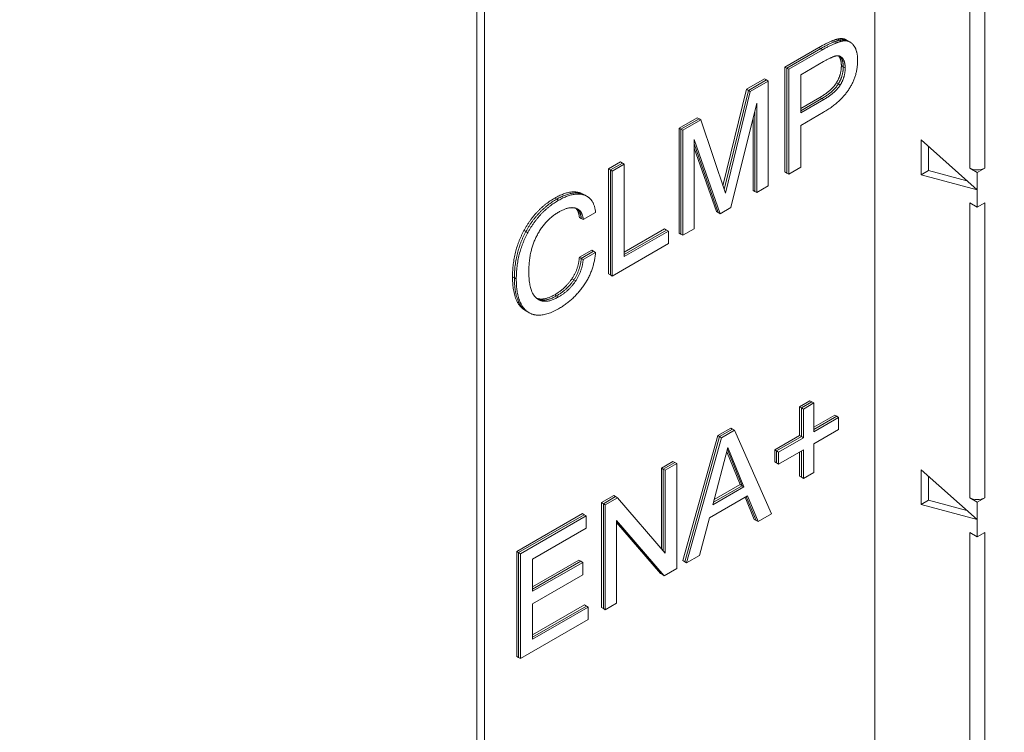
# Model space of a CAD drawing. Units: inches. Extents: x 0 to 14.1, y 0 to 11.3.
# Drawn here: x 1.4 to 1.6, y 8.3 to 8.4 of the extents above; entities that cross this region are included whole.
import ezdxf

# ---------------------------------------------------------------- set-up
doc = ezdxf.new("R2010")
doc.units = ezdxf.units.IN
doc.header["$MEASUREMENT"] = 0
for name, color, linetype, lineweight in [('DIMENSIONS', 5, 'Continuous', 0), ('TANGENT EDGES', 7, 'Continuous', 0), ('VISIBLE', 7, 'Continuous', 0)]:
    doc.layers.add(name, color=color, linetype=linetype, lineweight=lineweight)
doc.dimstyles.get("Standard").update_dxf_attribs({"dimtxt": 0.18, "dimasz": 0.18, "dimexe": 0.18, "dimexo": 0.0625, "dimgap": 0.09, "dimtad": 0, "dimtih": 1, "dimtoh": 1, "dimdec": 4, "dimzin": 0, "dimdsep": 46, "dimtxsty": 'Standard', "dimcen": 0.09, "dimadec": 0, "dimazin": 0, "dimtfac": 1, "dimtdec": 4, "dimtofl": 0, "dimtmove": 0, "dimatfit": 3, "dimfxl": 0, "dimtolj": 1, "dimtzin": 0, "dimarcsym": 0})

# ---------------------------------------------------------------- blocks, each defined once
blk = doc.blocks.new('D1')
at = {"layer": 'DIMENSIONS'}
for p, q in [((4.85259, 6.03662), (4.85259, 6.93637)), ((5.07659, 6.13912), (5.07659, 6.93637)), ((4.42963, 6.87387), (4.42963, 6.87387)), ((4.85259, 6.87387), (4.42963, 6.87387)), ((5.01659, 6.87387), (4.91259, 6.87387))]:
    blk.add_line(p, q, dxfattribs=at)
for points in [[(4.85259, 6.87387), (4.91259, 6.88637), (4.91259, 6.86137), (4.85259, 6.87387)], [(5.07659, 6.87387), (5.01659, 6.86137), (5.01659, 6.88637), (5.07659, 6.87387)]]:
    blk.add_lwpolyline(points, dxfattribs=at)
at = {"layer": 'DIMENSIONS', "char_height": 0.0775537, "attachment_point": 5}
for s, insert in [('{\\fArial|b0|i0|c0|p0;.45}{\\fArial|b0|i0|c0|p0;}', (4.03796, 6.87387)), ('{\\fArial|b0|i0|c0|p0;}', (3.9338, 6.87387)), ('{\\fArial|b0|i0|c0|p0;}', (4.03796, 6.87387)), ('{\\fArial|b0|i0|c0|p0;}', (4.03796, 6.87387)), ('{\\fArial|b0|i0|c0|p0;}', (4.14213, 6.87387)), ('{\\fArial|b0|i0|c0|p0;11.4 mm}{\\fArial|b0|i0|c0|p0;}', (4.03796, 6.71762)), ('{\\fArial|b0|i0|c0|p0;}', (3.78796, 6.71762)), ('{\\fArial|b0|i0|c0|p0;}', (4.03796, 6.71762)), ('{\\fArial|b0|i0|c0|p0;}', (4.03796, 6.71762)), ('{\\fArial|b0|i0|c0|p0;}', (4.28796, 6.71762))]:
    blk.add_mtext(s, dxfattribs=dict(at, insert=insert))
blk = doc.blocks.new('D2')
at = {"layer": 'DIMENSIONS'}
for p, q in [((4.85259, 6.03662), (4.85259, 7.24887)), ((5.57659, 6.13912), (5.57659, 7.24887)), ((4.42963, 7.18637), (4.42963, 7.18637)), ((4.85259, 7.18637), (4.42963, 7.18637)), ((5.51659, 7.18637), (4.91259, 7.18637))]:
    blk.add_line(p, q, dxfattribs=at)
for points in [[(4.85259, 7.18637), (4.91259, 7.19887), (4.91259, 7.17387), (4.85259, 7.18637)], [(5.57659, 7.18637), (5.51659, 7.17387), (5.51659, 7.19887), (5.57659, 7.18637)]]:
    blk.add_lwpolyline(points, dxfattribs=at)
at = {"layer": 'DIMENSIONS', "char_height": 0.0775537, "attachment_point": 5}
for s, insert in [('{\\fArial|b0|i0|c0|p0;1.45}{\\fArial|b0|i0|c0|p0;}', (4.03796, 7.18637)), ('{\\fArial|b0|i0|c0|p0;}', (3.89907, 7.18637)), ('{\\fArial|b0|i0|c0|p0;}', (4.03796, 7.18637)), ('{\\fArial|b0|i0|c0|p0;}', (4.03796, 7.18637)), ('{\\fArial|b0|i0|c0|p0;}', (4.17685, 7.18637)), ('{\\fArial|b0|i0|c0|p0;36.8 mm}{\\fArial|b0|i0|c0|p0;}', (4.03796, 7.03012)), ('{\\fArial|b0|i0|c0|p0;}', (3.78796, 7.03012)), ('{\\fArial|b0|i0|c0|p0;}', (4.03796, 7.03012)), ('{\\fArial|b0|i0|c0|p0;}', (4.03796, 7.03012)), ('{\\fArial|b0|i0|c0|p0;}', (4.28796, 7.03012))]:
    blk.add_mtext(s, dxfattribs=dict(at, insert=insert))
blk = doc.blocks.new('D3')
at = {"layer": 'DIMENSIONS'}
for p, q in [((4.63449, 6.56137), (4.38449, 6.56137)), ((4.63449, 6.22962), (4.63449, 6.56137)), ((4.83009, 6.16962), (4.57199, 6.16962)), ((5.01409, 6.07662), (4.57199, 6.07662)), ((4.63449, 6.01662), (4.63449, 5.82662))]:
    blk.add_line(p, q, dxfattribs=at)
for points in [[(4.63449, 6.16962), (4.62199, 6.22962), (4.64699, 6.22962), (4.63449, 6.16962)], [(4.63449, 6.07662), (4.64699, 6.01662), (4.62199, 6.01662), (4.63449, 6.07662)]]:
    blk.add_lwpolyline(points, dxfattribs=at)
at = {"layer": 'DIMENSIONS', "char_height": 0.0775537, "attachment_point": 5}
for s, insert in [('{\\fArial|b0|i0|c0|p0;.19}{\\fArial|b0|i0|c0|p0;}', (4.03796, 6.56137)), ('{\\fArial|b0|i0|c0|p0;}', (3.9338, 6.56137)), ('{\\fArial|b0|i0|c0|p0;}', (4.03796, 6.56137)), ('{\\fArial|b0|i0|c0|p0;}', (4.03796, 6.56137)), ('{\\fArial|b0|i0|c0|p0;}', (4.14213, 6.56137)), ('{\\fArial|b0|i0|c0|p0;4.7 mm}{\\fArial|b0|i0|c0|p0;}', (4.03796, 6.40512)), ('{\\fArial|b0|i0|c0|p0;}', (3.82269, 6.40512)), ('{\\fArial|b0|i0|c0|p0;}', (4.03796, 6.40512)), ('{\\fArial|b0|i0|c0|p0;}', (4.03796, 6.40512)), ('{\\fArial|b0|i0|c0|p0;}', (4.25324, 6.40512))]:
    blk.add_mtext(s, dxfattribs=dict(at, insert=insert))
blk = doc.blocks.new('D4')
at = {"layer": 'DIMENSIONS'}
for p, q in [((4.83009, 6.16962), (3.89421, 6.16962)), ((3.95671, 6.10962), (3.95671, 5.15812)), ((3.95671, 3.93162), (3.95671, 4.72062)), ((5.04534, 3.87162), (3.89421, 3.87162))]:
    blk.add_line(p, q, dxfattribs=at)
for points in [[(3.95671, 6.16962), (3.96921, 6.10962), (3.94421, 6.10962), (3.95671, 6.16962)], [(3.95671, 3.87162), (3.94421, 3.93162), (3.96921, 3.93162), (3.95671, 3.87162)]]:
    blk.add_lwpolyline(points, dxfattribs=at)
at = {"layer": 'DIMENSIONS', "char_height": 0.0775537, "attachment_point": 5}
for s, insert in [('{\\fArial|b0|i0|c0|p0;4.60}{\\fArial|b0|i0|c0|p0;}', (3.95671, 5.02062)), ('{\\fArial|b0|i0|c0|p0;}', (3.81782, 5.02062)), ('{\\fArial|b0|i0|c0|p0;}', (3.95671, 5.02062)), ('{\\fArial|b0|i0|c0|p0;}', (3.95671, 5.02062)), ('{\\fArial|b0|i0|c0|p0;}', (4.0956, 5.02062)), ('{\\fArial|b0|i0|c0|p0;116.7 mm}{\\fArial|b0|i0|c0|p0;}', (3.95671, 4.86437)), ('{\\fArial|b0|i0|c0|p0;}', (3.67894, 4.86437)), ('{\\fArial|b0|i0|c0|p0;}', (3.95671, 4.86437)), ('{\\fArial|b0|i0|c0|p0;}', (3.95671, 4.86437)), ('{\\fArial|b0|i0|c0|p0;}', (4.23449, 4.86437))]:
    blk.add_mtext(s, dxfattribs=dict(at, insert=insert))
blk = doc.blocks.new('D5')
at = {"layer": 'DIMENSIONS'}
for p, q in [((4.85259, 6.03662), (4.85259, 7.56137)), ((5.80059, 6.23212), (5.80059, 7.56137)), ((4.42963, 7.49887), (4.42963, 7.49887)), ((4.85259, 7.49887), (4.42963, 7.49887)), ((5.74059, 7.49887), (4.91259, 7.49887))]:
    blk.add_line(p, q, dxfattribs=at)
for points in [[(4.85259, 7.49887), (4.91259, 7.51137), (4.91259, 7.48637), (4.85259, 7.49887)], [(5.80059, 7.49887), (5.74059, 7.48637), (5.74059, 7.51137), (5.80059, 7.49887)]]:
    blk.add_lwpolyline(points, dxfattribs=at)
at = {"layer": 'DIMENSIONS', "char_height": 0.0775537, "attachment_point": 5}
for s, insert in [('{\\fArial|b0|i0|c0|p0;1.90}{\\fArial|b0|i0|c0|p0;}', (4.03796, 7.49887)), ('{\\fArial|b0|i0|c0|p0;}', (3.89907, 7.49887)), ('{\\fArial|b0|i0|c0|p0;}', (4.03796, 7.49887)), ('{\\fArial|b0|i0|c0|p0;}', (4.03796, 7.49887)), ('{\\fArial|b0|i0|c0|p0;}', (4.17685, 7.49887)), ('{\\fArial|b0|i0|c0|p0;48.2 mm}{\\fArial|b0|i0|c0|p0;}', (4.03796, 7.34262)), ('{\\fArial|b0|i0|c0|p0;}', (3.78796, 7.34262)), ('{\\fArial|b0|i0|c0|p0;}', (4.03796, 7.34262)), ('{\\fArial|b0|i0|c0|p0;}', (4.03796, 7.34262)), ('{\\fArial|b0|i0|c0|p0;}', (4.28796, 7.34262))]:
    blk.add_mtext(s, dxfattribs=dict(at, insert=insert))
blk = doc.blocks.new('D8')
at = {"layer": 'DIMENSIONS'}
for p, q in [((1.67029, 6.23212), (1.67029, 6.61153)), ((1.94929, 6.13912), (1.94929, 6.61153)), ((1.64367, 6.54903), (1.64367, 6.54903)), ((1.67029, 6.54903), (1.64367, 6.54903)), ((1.88929, 6.54903), (1.73029, 6.54903))]:
    blk.add_line(p, q, dxfattribs=at)
for points in [[(1.67029, 6.54903), (1.73029, 6.56153), (1.73029, 6.53653), (1.67029, 6.54903)], [(1.94929, 6.54903), (1.88929, 6.53653), (1.88929, 6.56153), (1.94929, 6.54903)]]:
    blk.add_lwpolyline(points, dxfattribs=at)
at = {"layer": 'DIMENSIONS', "char_height": 0.0775537, "attachment_point": 5}
for s, insert in [('{\\fArial|b0|i0|c0|p0;.56}{\\fArial|b0|i0|c0|p0;}', (1.252, 6.54903)), ('{\\fArial|b0|i0|c0|p0;}', (1.14784, 6.54903)), ('{\\fArial|b0|i0|c0|p0;}', (1.252, 6.54903)), ('{\\fArial|b0|i0|c0|p0;}', (1.252, 6.54903)), ('{\\fArial|b0|i0|c0|p0;}', (1.35617, 6.54903)), ('{\\fArial|b0|i0|c0|p0;14.2 mm}{\\fArial|b0|i0|c0|p0;}', (1.252, 6.39278)), ('{\\fArial|b0|i0|c0|p0;}', (1.002, 6.39278)), ('{\\fArial|b0|i0|c0|p0;}', (1.252, 6.39278)), ('{\\fArial|b0|i0|c0|p0;}', (1.252, 6.39278)), ('{\\fArial|b0|i0|c0|p0;}', (1.502, 6.39278))]:
    blk.add_mtext(s, dxfattribs=dict(at, insert=insert))
blk = doc.blocks.new('D9')
at = {"layer": 'DIMENSIONS'}
for p, q in [((1.67029, 6.23212), (1.67029, 6.92403)), ((2.94929, 6.13912), (2.94929, 6.92403)), ((1.73029, 6.86153), (1.93579, 6.86153)), ((2.88929, 6.86153), (2.7469, 6.86153))]:
    blk.add_line(p, q, dxfattribs=at)
for points in [[(1.67029, 6.86153), (1.73029, 6.87403), (1.73029, 6.84903), (1.67029, 6.86153)], [(2.94929, 6.86153), (2.88929, 6.84903), (2.88929, 6.87403), (2.94929, 6.86153)]]:
    blk.add_lwpolyline(points, dxfattribs=at)
at = {"layer": 'DIMENSIONS', "char_height": 0.0775537, "attachment_point": 5}
for s, insert in [('{\\fArial|b0|i0|c0|p0;2.56}{\\fArial|b0|i0|c0|p0;}', (2.35523, 6.86153)), ('{\\fArial|b0|i0|c0|p0;}', (2.21634, 6.86153)), ('{\\fArial|b0|i0|c0|p0;}', (2.35523, 6.86153)), ('{\\fArial|b0|i0|c0|p0;}', (2.35523, 6.86153)), ('{\\fArial|b0|i0|c0|p0;}', (2.49412, 6.86153)), ('{\\fArial|b0|i0|c0|p0;65.0 mm}{\\fArial|b0|i0|c0|p0;}', (2.35523, 6.70528)), ('{\\fArial|b0|i0|c0|p0;}', (2.10523, 6.70528)), ('{\\fArial|b0|i0|c0|p0;}', (2.35523, 6.70528)), ('{\\fArial|b0|i0|c0|p0;}', (2.35523, 6.70528)), ('{\\fArial|b0|i0|c0|p0;}', (2.60523, 6.70528))]:
    blk.add_mtext(s, dxfattribs=dict(at, insert=insert))
blk = doc.blocks.new('D10')
at = {"layer": 'DIMENSIONS'}
for p, q in [((1.67029, 6.23212), (1.67029, 7.24887)), ((3.17329, 6.23212), (3.17329, 7.24887)), ((1.73029, 7.18637), (2.04777, 7.18637)), ((3.11329, 7.18637), (2.85888, 7.18637))]:
    blk.add_line(p, q, dxfattribs=at)
for points in [[(1.67029, 7.18637), (1.73029, 7.19887), (1.73029, 7.17387), (1.67029, 7.18637)], [(3.17329, 7.18637), (3.11329, 7.17387), (3.11329, 7.19887), (3.17329, 7.18637)]]:
    blk.add_lwpolyline(points, dxfattribs=at)
at = {"layer": 'DIMENSIONS', "char_height": 0.0775537, "attachment_point": 5}
for s, insert in [('{\\fArial|b0|i0|c0|p0;3.01}{\\fArial|b0|i0|c0|p0;}', (2.46721, 7.18637)), ('{\\fArial|b0|i0|c0|p0;}', (2.32832, 7.18637)), ('{\\fArial|b0|i0|c0|p0;}', (2.46721, 7.18637)), ('{\\fArial|b0|i0|c0|p0;}', (2.46721, 7.18637)), ('{\\fArial|b0|i0|c0|p0;}', (2.6061, 7.18637)), ('{\\fArial|b0|i0|c0|p0;76.4 mm}{\\fArial|b0|i0|c0|p0;}', (2.46721, 7.03012)), ('{\\fArial|b0|i0|c0|p0;}', (2.21721, 7.03012)), ('{\\fArial|b0|i0|c0|p0;}', (2.46721, 7.03012)), ('{\\fArial|b0|i0|c0|p0;}', (2.46721, 7.03012)), ('{\\fArial|b0|i0|c0|p0;}', (2.71721, 7.03012))]:
    blk.add_mtext(s, dxfattribs=dict(at, insert=insert))
blk = doc.blocks.new('D11')
at = {"layer": 'DIMENSIONS'}
for p, q in [((1.67029, 6.23212), (1.67029, 7.56137)), ((3.22829, 6.03662), (3.22829, 7.56137)), ((1.73029, 7.49887), (2.18888, 7.49887)), ((3.16829, 7.49887), (2.99999, 7.49887))]:
    blk.add_line(p, q, dxfattribs=at)
for points in [[(1.67029, 7.49887), (1.73029, 7.51137), (1.73029, 7.48637), (1.67029, 7.49887)], [(3.22829, 7.49887), (3.16829, 7.48637), (3.16829, 7.51137), (3.22829, 7.49887)]]:
    blk.add_lwpolyline(points, dxfattribs=at)
at = {"layer": 'DIMENSIONS', "char_height": 0.0775537, "attachment_point": 5}
for s, insert in [('{\\fArial|b0|i0|c0|p0;3.12}{\\fArial|b0|i0|c0|p0;}', (2.60832, 7.49887)), ('{\\fArial|b0|i0|c0|p0;}', (2.46943, 7.49887)), ('{\\fArial|b0|i0|c0|p0;}', (2.60832, 7.49887)), ('{\\fArial|b0|i0|c0|p0;}', (2.60832, 7.49887)), ('{\\fArial|b0|i0|c0|p0;}', (2.74721, 7.49887)), ('{\\fArial|b0|i0|c0|p0;79.1 mm}{\\fArial|b0|i0|c0|p0;}', (2.60832, 7.34262)), ('{\\fArial|b0|i0|c0|p0;}', (2.35832, 7.34262)), ('{\\fArial|b0|i0|c0|p0;}', (2.60832, 7.34262)), ('{\\fArial|b0|i0|c0|p0;}', (2.60832, 7.34262)), ('{\\fArial|b0|i0|c0|p0;}', (2.85832, 7.34262))]:
    blk.add_mtext(s, dxfattribs=dict(at, insert=insert))
blk = doc.blocks.new('D12')
at = {"layer": 'DIMENSIONS'}
for p, q in [((1.60779, 6.16962), (1.15339, 6.16962)), ((1.21589, 6.10962), (1.21589, 5.29552)), ((1.21589, 3.93162), (1.21589, 4.85802)), ((1.85554, 3.87162), (1.15339, 3.87162))]:
    blk.add_line(p, q, dxfattribs=at)
for points in [[(1.21589, 6.16962), (1.22839, 6.10962), (1.20339, 6.10962), (1.21589, 6.16962)], [(1.21589, 3.87162), (1.20339, 3.93162), (1.22839, 3.93162), (1.21589, 3.87162)]]:
    blk.add_lwpolyline(points, dxfattribs=at)
at = {"layer": 'DIMENSIONS', "char_height": 0.0775537, "attachment_point": 5}
for s, insert in [('{\\fArial|b0|i0|c0|p0;4.60}{\\fArial|b0|i0|c0|p0;}', (1.21589, 5.15802)), ('{\\fArial|b0|i0|c0|p0;}', (1.077, 5.15802)), ('{\\fArial|b0|i0|c0|p0;}', (1.21589, 5.15802)), ('{\\fArial|b0|i0|c0|p0;}', (1.21589, 5.15802)), ('{\\fArial|b0|i0|c0|p0;}', (1.35478, 5.15802)), ('{\\fArial|b0|i0|c0|p0;116.7 mm}{\\fArial|b0|i0|c0|p0;}', (1.21589, 5.00177)), ('{\\fArial|b0|i0|c0|p0;}', (0.93811, 5.00177)), ('{\\fArial|b0|i0|c0|p0;}', (1.21589, 5.00177)), ('{\\fArial|b0|i0|c0|p0;}', (1.21589, 5.00177)), ('{\\fArial|b0|i0|c0|p0;}', (1.49367, 5.00177))]:
    blk.add_mtext(s, dxfattribs=dict(at, insert=insert))
blk = doc.blocks.new('D13')
at = {"layer": 'DIMENSIONS'}
for p, q in [((1.60779, 6.16962), (0.39506, 6.16962)), ((0.45756, 6.10962), (0.45756, 4.7576)), ((0.45756, 3.83862), (0.45756, 4.3201)), ((1.64779, 3.77862), (0.39506, 3.77862))]:
    blk.add_line(p, q, dxfattribs=at)
for points in [[(0.45756, 6.16962), (0.47006, 6.10962), (0.44506, 6.10962), (0.45756, 6.16962)], [(0.45756, 3.77862), (0.44506, 3.83862), (0.47006, 3.83862), (0.45756, 3.77862)]]:
    blk.add_lwpolyline(points, dxfattribs=at)
at = {"layer": 'DIMENSIONS', "char_height": 0.0775537, "attachment_point": 5}
for s, insert in [('{\\fArial|b0|i0|c0|p0;4.78}{\\fArial|b0|i0|c0|p0;}', (0.45756, 4.6201)), ('{\\fArial|b0|i0|c0|p0;}', (0.31867, 4.6201)), ('{\\fArial|b0|i0|c0|p0;}', (0.45756, 4.6201)), ('{\\fArial|b0|i0|c0|p0;}', (0.45756, 4.6201)), ('{\\fArial|b0|i0|c0|p0;}', (0.59645, 4.6201)), ('{\\fArial|b0|i0|c0|p0;121.5 mm}{\\fArial|b0|i0|c0|p0;}', (0.45756, 4.46385)), ('{\\fArial|b0|i0|c0|p0;}', (0.17978, 4.46385)), ('{\\fArial|b0|i0|c0|p0;}', (0.45756, 4.46385)), ('{\\fArial|b0|i0|c0|p0;}', (0.45756, 4.46385)), ('{\\fArial|b0|i0|c0|p0;}', (0.73534, 4.46385))]:
    blk.add_mtext(s, dxfattribs=dict(at, insert=insert))
blk = doc.blocks.new('D16')
at = {"layer": 'DIMENSIONS'}
for p, q in [((6.75993, 6.16962), (6.30906, 6.16962)), ((6.37156, 6.10962), (6.37156, 5.38033)), ((6.37156, 4.37604), (6.37156, 4.94283)), ((7.23648, 4.31604), (6.30906, 4.31604))]:
    blk.add_line(p, q, dxfattribs=at)
for points in [[(6.37156, 6.16962), (6.38406, 6.10962), (6.35906, 6.10962), (6.37156, 6.16962)], [(6.37156, 4.31604), (6.35906, 4.37604), (6.38406, 4.37604), (6.37156, 4.31604)]]:
    blk.add_lwpolyline(points, dxfattribs=at)
at = {"layer": 'DIMENSIONS', "char_height": 0.0775537, "attachment_point": 5}
for s, insert in [('{\\fArial|b0|i0|c0|p0;3.71}{\\fArial|b0|i0|c0|p0;}', (6.37156, 5.24283)), ('{\\fArial|b0|i0|c0|p0;}', (6.23267, 5.24283)), ('{\\fArial|b0|i0|c0|p0;}', (6.37156, 5.24283)), ('{\\fArial|b0|i0|c0|p0;}', (6.37156, 5.24283)), ('{\\fArial|b0|i0|c0|p0;}', (6.51045, 5.24283)), ('{\\fArial|b0|i0|c0|p0;94.2 mm}{\\fArial|b0|i0|c0|p0;}', (6.37156, 5.08658)), ('{\\fArial|b0|i0|c0|p0;}', (6.12156, 5.08658)), ('{\\fArial|b0|i0|c0|p0;}', (6.37156, 5.08658)), ('{\\fArial|b0|i0|c0|p0;}', (6.37156, 5.08658)), ('{\\fArial|b0|i0|c0|p0;}', (6.62156, 5.08658))]:
    blk.add_mtext(s, dxfattribs=dict(at, insert=insert))

msp = doc.modelspace()

# ---------------------------------------------------------------- linework, layer by layer
at = {"layer": 'TANGENT EDGES'}
for p, q in [((1.45534, 7.9383), (1.45534, 9.57129)), ((1.54684, 8.45978), (1.54684, 8.39059)), ((1.54963, 8.45978), (1.54963, 8.39059)), ((1.51882, 8.413), (1.51917, 8.41279)), ((1.52229, 8.41456), (1.52264, 8.41435)), ((1.52264, 8.41435), (1.52299, 8.41415)), ((1.51917, 8.41279), (1.51952, 8.41259)), ((1.5225, 8.41143), (1.52286, 8.41123)), ((1.52286, 8.41123), (1.52321, 8.41102)), ((1.52301, 8.40965), (1.52336, 8.40944)), ((1.52336, 8.40944), (1.52372, 8.40924)), ((1.52209, 8.40643), (1.52245, 8.40623)), ((1.52245, 8.40623), (1.5228, 8.40602)), ((1.51902, 8.40373), (1.51938, 8.40352)), ((1.51938, 8.40352), (1.51973, 8.40332)), ((1.4745, 8.38602), (1.47485, 8.38582)), ((1.47485, 8.38582), (1.47521, 8.38562)), ((1.46981, 8.38503), (1.47017, 8.38483)), ((1.47017, 8.38483), (1.47052, 8.38462)), ((1.54684, 8.38416), (1.54684, 8.32935)), ((1.54963, 8.38416), (1.54963, 8.32935)), ((1.4641, 8.37902), (1.46446, 8.37882)), ((1.46446, 8.37882), (1.46481, 8.37861)), ((1.46197, 8.37043), (1.46232, 8.37022)), ((1.46232, 8.37022), (1.46267, 8.37002)), ((1.47299, 8.37005), (1.47335, 8.36984)), ((1.47335, 8.36984), (1.4737, 8.36964)), ((1.4698, 8.36708), (1.47015, 8.36688)), ((1.47015, 8.36688), (1.4705, 8.36667)), ((1.4641, 8.36431), (1.46446, 8.36411)), ((1.46446, 8.36411), (1.46481, 8.3639)), ((1.54684, 8.32292), (1.54684, 8.26812)), ((1.54963, 8.32292), (1.54963, 8.26812))]:
    msp.add_line(p, q, dxfattribs=at)
at = {"layer": 'VISIBLE'}
for p, q in [((1.45534, 9.57129), (1.45534, 7.9383)), ((1.45676, 7.93748), (1.45676, 9.57047)), ((1.52924, 8.06873), (1.52924, 9.5617)), ((1.51252, 8.40936), (1.51882, 8.413)), ((1.52393, 8.41441), (1.52428, 8.4142)), ((1.52428, 8.4142), (1.52464, 8.414)), ((1.51288, 8.40916), (1.51917, 8.41279)), ((1.51288, 8.40916), (1.51917, 8.41279)), ((1.51323, 8.40895), (1.51952, 8.41259)), ((1.5225, 8.41143), (1.52247, 8.41146)), ((1.52286, 8.41123), (1.52267, 8.41141)), ((1.52286, 8.41123), (1.52267, 8.41141)), ((1.52321, 8.41102), (1.52285, 8.41133)), ((1.51252, 8.40936), (1.51288, 8.40916)), ((1.51252, 8.38988), (1.51252, 8.40936)), ((1.51288, 8.38967), (1.51288, 8.40916)), ((1.51288, 8.38967), (1.51288, 8.40916)), ((1.51288, 8.40916), (1.51323, 8.40895)), ((1.51969, 8.41037), (1.51546, 8.40793)), ((1.51323, 8.38947), (1.51323, 8.40895)), ((1.51546, 8.40793), (1.51546, 8.40085)), ((1.50539, 8.40525), (1.50874, 8.40718)), ((1.50575, 8.40504), (1.5091, 8.40698)), ((1.50575, 8.40504), (1.5091, 8.40698)), ((1.5061, 8.40484), (1.50945, 8.40677)), ((1.50874, 8.40718), (1.5091, 8.40698)), ((1.5091, 8.40698), (1.50945, 8.40677)), ((1.50945, 8.40677), (1.50945, 8.38729)), ((1.50104, 8.38733), (1.50539, 8.40525)), ((1.50127, 8.38664), (1.50575, 8.40504)), ((1.50127, 8.38664), (1.50575, 8.40504)), ((1.50151, 8.38594), (1.5061, 8.40484)), ((1.50539, 8.40525), (1.50575, 8.40504)), ((1.50575, 8.40504), (1.5061, 8.40484)), ((1.51546, 8.40167), (1.51902, 8.40373)), ((1.50733, 8.40264), (1.50252, 8.38328)), ((1.50733, 8.38607), (1.50733, 8.40264)), ((1.51546, 8.40126), (1.51938, 8.40352)), ((1.51546, 8.40126), (1.51938, 8.40352)), ((1.51546, 8.40085), (1.51973, 8.40332)), ((1.50698, 8.38627), (1.50698, 8.40122)), ((1.50698, 8.38627), (1.50698, 8.40122)), ((1.5197, 8.40099), (1.51546, 8.39854)), ((1.49289, 8.39803), (1.49624, 8.39996)), ((1.49324, 8.39782), (1.49659, 8.39975)), ((1.49324, 8.39782), (1.49659, 8.39975)), ((1.49359, 8.39762), (1.49694, 8.39955)), ((1.49624, 8.39996), (1.49659, 8.39975)), ((1.49659, 8.39975), (1.49694, 8.39955)), ((1.49694, 8.39955), (1.50151, 8.38594)), ((1.50663, 8.38647), (1.50663, 8.3998)), ((1.51546, 8.39854), (1.51546, 8.39075)), ((1.49289, 8.39803), (1.49324, 8.39782)), ((1.49289, 8.37854), (1.49289, 8.39803)), ((1.49324, 8.37834), (1.49324, 8.39782)), ((1.49324, 8.37834), (1.49324, 8.39782)), ((1.49324, 8.39782), (1.49359, 8.39762)), ((1.49359, 8.37813), (1.49359, 8.39762)), ((1.50052, 8.38213), (1.49571, 8.39593)), ((1.49571, 8.39593), (1.49571, 8.37935)), ((1.50016, 8.38233), (1.49571, 8.39512)), ((1.50016, 8.38233), (1.49571, 8.39512)), ((1.5378, 8.38937), (1.5378, 8.39583)), ((1.5378, 8.39583), (1.54824, 8.38657)), ((1.53919, 8.39459), (1.53919, 8.39017)), ((1.49981, 8.38254), (1.49571, 8.39431)), ((1.47977, 8.39046), (1.482, 8.39174)), ((1.48013, 8.39025), (1.48236, 8.39154)), ((1.48013, 8.39025), (1.48236, 8.39154)), ((1.48048, 8.39005), (1.48271, 8.39133)), ((1.482, 8.39174), (1.48236, 8.39154)), ((1.48236, 8.39154), (1.48271, 8.39133)), ((1.48271, 8.39133), (1.48271, 8.37416)), ((1.47977, 8.39046), (1.48013, 8.39025)), ((1.47977, 8.37097), (1.47977, 8.39046)), ((1.48013, 8.37077), (1.48013, 8.39025)), ((1.48013, 8.37077), (1.48013, 8.39025)), ((1.48013, 8.39025), (1.48048, 8.39005)), ((1.48048, 8.37056), (1.48048, 8.39005)), ((1.51252, 8.38988), (1.51288, 8.38967)), ((1.51288, 8.38967), (1.51323, 8.38947)), ((1.51546, 8.39075), (1.51323, 8.38947)), ((1.5378, 8.38937), (1.53919, 8.39017)), ((1.54824, 8.38657), (1.5378, 8.38937)), ((1.53919, 8.39017), (1.54633, 8.38826)), ((1.54684, 8.39059), (1.54824, 8.38979)), ((1.54824, 8.38979), (1.54963, 8.39059)), ((1.54824, 8.38979), (1.54824, 8.38657)), ((1.50945, 8.38729), (1.50733, 8.38607)), ((1.4745, 8.38602), (1.47511, 8.38576)), ((1.47485, 8.38582), (1.47546, 8.38556)), ((1.47485, 8.38582), (1.47546, 8.38556)), ((1.47511, 8.38576), (1.47546, 8.38556)), ((1.47521, 8.38562), (1.47582, 8.38535)), ((1.47546, 8.38556), (1.47582, 8.38535)), ((1.50663, 8.38647), (1.50698, 8.38627)), ((1.50698, 8.38627), (1.50733, 8.38607)), ((1.54824, 8.38657), (1.54824, 8.38336)), ((1.54824, 8.38336), (1.54684, 8.38416)), ((1.54824, 8.38336), (1.54963, 8.38416)), ((1.4741, 8.38299), (1.4737, 8.38316)), ((1.47738, 8.38236), (1.47509, 8.38103)), ((1.49981, 8.38254), (1.50016, 8.38233)), ((1.50016, 8.38233), (1.50052, 8.38213)), ((1.50252, 8.38328), (1.50052, 8.38213)), ((1.47438, 8.38144), (1.47473, 8.38124)), ((1.47473, 8.38124), (1.47509, 8.38103)), ((1.48271, 8.37498), (1.49021, 8.37931)), ((1.48271, 8.37457), (1.49056, 8.3791)), ((1.48271, 8.37457), (1.49056, 8.3791)), ((1.48271, 8.37416), (1.49092, 8.3789)), ((1.49021, 8.37931), (1.49056, 8.3791)), ((1.49056, 8.3791), (1.49092, 8.3789)), ((1.49092, 8.3789), (1.49092, 8.37659)), ((1.49289, 8.37854), (1.49324, 8.37834)), ((1.49324, 8.37834), (1.49359, 8.37813)), ((1.49571, 8.37935), (1.49359, 8.37813)), ((1.49092, 8.37659), (1.48048, 8.37056)), ((1.47438, 8.37403), (1.47668, 8.37536)), ((1.47473, 8.37383), (1.47703, 8.37516)), ((1.47473, 8.37383), (1.47703, 8.37516)), ((1.47509, 8.37363), (1.47738, 8.37495)), ((1.47668, 8.37536), (1.47703, 8.37516)), ((1.47703, 8.37516), (1.47738, 8.37495)), ((1.47438, 8.37403), (1.47473, 8.37383)), ((1.47473, 8.37383), (1.47509, 8.37363)), ((1.47977, 8.37097), (1.48013, 8.37077)), ((1.48013, 8.37077), (1.48048, 8.37056)), ((1.46647, 8.3664), (1.46679, 8.36618)), ((1.46435, 8.36415), (1.4641, 8.36431)), ((1.46435, 8.36415), (1.46471, 8.36395)), ((1.46471, 8.36395), (1.46446, 8.36411)), ((1.46471, 8.36395), (1.46446, 8.36411)), ((1.46471, 8.36395), (1.46506, 8.36374)), ((1.46506, 8.36374), (1.46481, 8.3639)), ((1.51525, 8.34627), (1.51718, 8.34739)), ((1.5156, 8.34607), (1.51754, 8.34718)), ((1.5156, 8.34607), (1.51754, 8.34718)), ((1.51718, 8.34739), (1.51754, 8.34718)), ((1.51754, 8.34718), (1.51789, 8.34698)), ((1.51525, 8.34094), (1.51525, 8.34627)), ((1.51525, 8.34627), (1.5156, 8.34607)), ((1.5156, 8.34073), (1.5156, 8.34607)), ((1.5156, 8.34607), (1.51596, 8.34586)), ((1.5156, 8.34073), (1.5156, 8.34607)), ((1.51596, 8.34586), (1.51789, 8.34698)), ((1.51596, 8.34053), (1.51596, 8.34586)), ((1.51789, 8.34698), (1.51789, 8.34165)), ((1.51789, 8.34246), (1.5218, 8.34472)), ((1.51789, 8.34206), (1.52216, 8.34452)), ((1.51789, 8.34206), (1.52216, 8.34452)), ((1.51789, 8.34165), (1.52251, 8.34431)), ((1.5218, 8.34472), (1.52216, 8.34452)), ((1.52216, 8.34452), (1.52251, 8.34431)), ((1.52251, 8.34431), (1.52251, 8.34208)), ((1.50007, 8.34093), (1.50248, 8.34232)), ((1.50042, 8.34073), (1.50283, 8.34212)), ((1.50042, 8.34073), (1.50283, 8.34212)), ((1.50077, 8.34053), (1.50318, 8.34192)), ((1.50248, 8.34232), (1.50283, 8.34212)), ((1.50283, 8.34212), (1.50318, 8.34192)), ((1.50318, 8.34192), (1.51006, 8.3264)), ((1.52251, 8.34208), (1.51789, 8.33941)), ((1.49359, 8.31771), (1.50007, 8.34093)), ((1.49394, 8.3175), (1.50042, 8.34073)), ((1.49394, 8.3175), (1.50042, 8.34073)), ((1.49429, 8.3173), (1.50077, 8.34053)), ((1.50007, 8.34093), (1.50042, 8.34073)), ((1.50042, 8.34073), (1.50077, 8.34053)), ((1.51064, 8.33828), (1.51525, 8.34094)), ((1.511, 8.33807), (1.5156, 8.34073)), ((1.511, 8.33807), (1.5156, 8.34073)), ((1.51135, 8.33787), (1.51596, 8.34053)), ((1.51525, 8.34094), (1.5156, 8.34073)), ((1.5156, 8.34073), (1.51596, 8.34053)), ((1.50196, 8.33874), (1.49913, 8.32806)), ((1.50422, 8.33182), (1.50174, 8.33793)), ((1.50457, 8.33162), (1.50185, 8.33833)), ((1.50457, 8.33162), (1.50185, 8.33833)), ((1.50493, 8.33141), (1.50196, 8.33874)), ((1.51064, 8.33828), (1.511, 8.33807)), ((1.51064, 8.33605), (1.51064, 8.33828)), ((1.511, 8.33584), (1.511, 8.33807)), ((1.511, 8.33584), (1.511, 8.33807)), ((1.511, 8.33807), (1.51135, 8.33787)), ((1.51596, 8.3383), (1.51135, 8.33564)), ((1.51135, 8.33564), (1.51135, 8.33787)), ((1.51525, 8.33337), (1.51525, 8.33789)), ((1.5156, 8.33317), (1.5156, 8.33809)), ((1.5156, 8.33317), (1.5156, 8.33809)), ((1.51596, 8.33297), (1.51596, 8.3383)), ((1.51789, 8.33941), (1.51789, 8.33408)), ((1.4896, 8.33489), (1.49173, 8.33612)), ((1.49173, 8.33612), (1.49208, 8.33592)), ((1.51064, 8.33605), (1.511, 8.33584)), ((1.4896, 8.31992), (1.4896, 8.33489)), ((1.4896, 8.33489), (1.48995, 8.33468)), ((1.48995, 8.33468), (1.49208, 8.33592)), ((1.48995, 8.33468), (1.49208, 8.33592)), ((1.48995, 8.31951), (1.48995, 8.33468)), ((1.48995, 8.33468), (1.4903, 8.33448)), ((1.48995, 8.31951), (1.48995, 8.33468)), ((1.4903, 8.33448), (1.49244, 8.33571)), ((1.4903, 8.3191), (1.4903, 8.33448)), ((1.49208, 8.33592), (1.49244, 8.33571)), ((1.49244, 8.33571), (1.49244, 8.31623)), ((1.511, 8.33584), (1.51135, 8.33564)), ((1.5378, 8.33459), (1.54824, 8.32533)), ((1.5378, 8.32813), (1.5378, 8.33459)), ((1.51525, 8.33337), (1.5156, 8.33317)), ((1.5156, 8.33317), (1.51596, 8.33297)), ((1.51789, 8.33408), (1.51596, 8.33297)), ((1.53919, 8.33336), (1.53919, 8.32894)), ((1.49913, 8.32806), (1.50493, 8.33141)), ((1.49925, 8.32854), (1.50457, 8.33162)), ((1.49925, 8.32854), (1.50457, 8.33162)), ((1.49938, 8.32903), (1.50422, 8.33182)), ((1.50422, 8.33182), (1.50457, 8.33162)), ((1.50457, 8.33162), (1.50493, 8.33141)), ((1.47848, 8.32847), (1.48076, 8.32979)), ((1.47883, 8.32827), (1.48111, 8.32958)), ((1.47883, 8.32827), (1.48111, 8.32958)), ((1.47919, 8.32806), (1.48147, 8.32938)), ((1.48076, 8.32979), (1.48111, 8.32958)), ((1.48111, 8.32958), (1.48147, 8.32938)), ((1.48147, 8.32938), (1.4903, 8.3191)), ((1.50559, 8.32975), (1.49852, 8.32567)), ((1.50684, 8.32536), (1.50515, 8.3295)), ((1.50719, 8.32515), (1.50537, 8.32962)), ((1.50719, 8.32515), (1.50537, 8.32962)), ((1.50754, 8.32495), (1.50559, 8.32975)), ((1.5378, 8.32813), (1.53919, 8.32894)), ((1.53919, 8.32894), (1.54633, 8.32702)), ((1.54684, 8.32935), (1.54824, 8.32855)), ((1.54824, 8.32855), (1.54963, 8.32935)), ((1.47848, 8.30898), (1.47848, 8.32847)), ((1.47848, 8.32847), (1.47883, 8.32827)), ((1.47883, 8.30878), (1.47883, 8.32827)), ((1.47883, 8.32827), (1.47919, 8.32806)), ((1.47883, 8.30878), (1.47883, 8.32827)), ((1.47919, 8.30858), (1.47919, 8.32806)), ((1.54824, 8.32533), (1.5378, 8.32813)), ((1.54824, 8.32855), (1.54824, 8.32533)), ((1.46275, 8.31939), (1.47494, 8.32643)), ((1.46311, 8.31919), (1.47529, 8.32622)), ((1.46311, 8.31919), (1.47529, 8.32622)), ((1.46346, 8.31898), (1.47565, 8.32602)), ((1.47494, 8.32643), (1.47529, 8.32622)), ((1.47529, 8.32622), (1.47565, 8.32602)), ((1.47565, 8.32602), (1.47565, 8.32371)), ((1.4813, 8.32518), (1.4813, 8.3098)), ((1.49014, 8.3149), (1.4813, 8.32518)), ((1.49852, 8.32567), (1.49666, 8.31866)), ((1.50684, 8.32536), (1.50719, 8.32515)), ((1.50719, 8.32515), (1.50754, 8.32495)), ((1.51006, 8.3264), (1.50754, 8.32495)), ((1.54824, 8.32533), (1.54824, 8.32212)), ((1.47565, 8.32371), (1.46569, 8.31796)), ((1.48979, 8.3151), (1.4813, 8.32497)), ((1.48979, 8.3151), (1.4813, 8.32497)), ((1.48943, 8.31531), (1.4813, 8.32476)), ((1.54824, 8.32212), (1.54684, 8.32292)), ((1.54824, 8.32212), (1.54963, 8.32292)), ((1.46275, 8.31939), (1.46311, 8.31919)), ((1.46275, 8.2999), (1.46275, 8.31939)), ((1.46311, 8.2997), (1.46311, 8.31919)), ((1.46311, 8.2997), (1.46311, 8.31919)), ((1.46311, 8.31919), (1.46346, 8.31898)), ((1.46346, 8.2995), (1.46346, 8.31898)), ((1.46569, 8.31796), (1.46569, 8.312)), ((1.46569, 8.31281), (1.47429, 8.31778)), ((1.47429, 8.31778), (1.47465, 8.31758)), ((1.49666, 8.31866), (1.49429, 8.3173)), ((1.46569, 8.3124), (1.47465, 8.31758)), ((1.46569, 8.3124), (1.47465, 8.31758)), ((1.46569, 8.312), (1.475, 8.31737)), ((1.47465, 8.31758), (1.475, 8.31737)), ((1.475, 8.31737), (1.475, 8.31506)), ((1.49244, 8.31623), (1.49014, 8.3149)), ((1.49359, 8.31771), (1.49394, 8.3175)), ((1.49394, 8.3175), (1.49429, 8.3173)), ((1.475, 8.31506), (1.46569, 8.30968)), ((1.48943, 8.31531), (1.48979, 8.3151)), ((1.48979, 8.3151), (1.49014, 8.3149)), ((1.46569, 8.30968), (1.46569, 8.30309)), ((1.46569, 8.30391), (1.47533, 8.30948)), ((1.46569, 8.3035), (1.47568, 8.30927)), ((1.46569, 8.3035), (1.47568, 8.30927)), ((1.46569, 8.30309), (1.47604, 8.30907)), ((1.47533, 8.30948), (1.47568, 8.30927)), ((1.47568, 8.30927), (1.47604, 8.30907)), ((1.47604, 8.30907), (1.47604, 8.30676)), ((1.47848, 8.30898), (1.47883, 8.30878)), ((1.47883, 8.30878), (1.47919, 8.30858)), ((1.4813, 8.3098), (1.47919, 8.30858)), ((1.47604, 8.30676), (1.46346, 8.2995)), ((1.46275, 8.2999), (1.46311, 8.2997)), ((1.46311, 8.2997), (1.46346, 8.2995))]:
    msp.add_line(p, q, dxfattribs=at)
for centre in [(1.54824, 8.39139), (1.54824, 8.33016)]:
    msp.add_ellipse(centre, major_axis=(0.00197, 0), ratio=0.57735, start_param=3.926991, end_param=5.497787, dxfattribs=at)
for points in [[(1.52229, 8.41456), (1.52324, 8.4148), (1.52393, 8.41441)], [(1.51882, 8.413), (1.52089, 8.41419), (1.52229, 8.41456)], [(1.51917, 8.41279), (1.52124, 8.41399), (1.52264, 8.41435)], [(1.51917, 8.41279), (1.52124, 8.41399), (1.52264, 8.41435)], [(1.51952, 8.41259), (1.52159, 8.41378), (1.52299, 8.41415)], [(1.52264, 8.41435), (1.5236, 8.4146), (1.52428, 8.4142)], [(1.52264, 8.41435), (1.5236, 8.4146), (1.52428, 8.4142)], [(1.52299, 8.41415), (1.52395, 8.4144), (1.52464, 8.414)], [(1.52464, 8.414), (1.52495, 8.41382), (1.52521, 8.4135)], [(1.52521, 8.4135), (1.52603, 8.41249), (1.52603, 8.41065)], [(1.52192, 8.41142), (1.52115, 8.41121), (1.51969, 8.41037)], [(1.52285, 8.41133), (1.52245, 8.41156), (1.52192, 8.41142)], [(1.52301, 8.40965), (1.52301, 8.41082), (1.5225, 8.41143)], [(1.52336, 8.40944), (1.52336, 8.41062), (1.52286, 8.41123)], [(1.52336, 8.40944), (1.52336, 8.41062), (1.52286, 8.41123)], [(1.52372, 8.40924), (1.52372, 8.41041), (1.52321, 8.41102)], [(1.52209, 8.40643), (1.52301, 8.40789), (1.52301, 8.40965)], [(1.52245, 8.40623), (1.52336, 8.40769), (1.52336, 8.40944)], [(1.52245, 8.40623), (1.52336, 8.40769), (1.52336, 8.40944)], [(1.5228, 8.40602), (1.52372, 8.40748), (1.52372, 8.40924)], [(1.52603, 8.41065), (1.52603, 8.4077), (1.52441, 8.40524)], [(1.51902, 8.40373), (1.52117, 8.40497), (1.52209, 8.40643)], [(1.51938, 8.40352), (1.52153, 8.40476), (1.52245, 8.40623)], [(1.51938, 8.40352), (1.52153, 8.40476), (1.52245, 8.40623)], [(1.51973, 8.40332), (1.52188, 8.40456), (1.5228, 8.40602)], [(1.52441, 8.40524), (1.52279, 8.40277), (1.5197, 8.40099)], [(1.46981, 8.38503), (1.47257, 8.38662), (1.4745, 8.38602)], [(1.47017, 8.38483), (1.47292, 8.38642), (1.47485, 8.38582)], [(1.47017, 8.38483), (1.47292, 8.38642), (1.47485, 8.38582)], [(1.47052, 8.38462), (1.47327, 8.38621), (1.47521, 8.38562)], [(1.4641, 8.37902), (1.46624, 8.38297), (1.46981, 8.38503)], [(1.46446, 8.37882), (1.46659, 8.38277), (1.47017, 8.38483)], [(1.46446, 8.37882), (1.46659, 8.38277), (1.47017, 8.38483)], [(1.46481, 8.37861), (1.46695, 8.38256), (1.47052, 8.38462)], [(1.47582, 8.38535), (1.47718, 8.38456), (1.47738, 8.38236)], [(1.47055, 8.38244), (1.46798, 8.38096), (1.46649, 8.37805)], [(1.4737, 8.38316), (1.47245, 8.38353), (1.47055, 8.38244)], [(1.47438, 8.38144), (1.47429, 8.3826), (1.47371, 8.38316)], [(1.47473, 8.38124), (1.47463, 8.38255), (1.47391, 8.38309)], [(1.47473, 8.38124), (1.47463, 8.38255), (1.47391, 8.38309)], [(1.47509, 8.38103), (1.47497, 8.38249), (1.4741, 8.38299)], [(1.46197, 8.37043), (1.46197, 8.37507), (1.4641, 8.37902)], [(1.46232, 8.37022), (1.46232, 8.37487), (1.46446, 8.37882)], [(1.46232, 8.37022), (1.46232, 8.37487), (1.46446, 8.37882)], [(1.46267, 8.37002), (1.46267, 8.37466), (1.46481, 8.37861)], [(1.46649, 8.37805), (1.46499, 8.37515), (1.46499, 8.37135)], [(1.47738, 8.37495), (1.47714, 8.3717), (1.47527, 8.36892)], [(1.47299, 8.37005), (1.47422, 8.37187), (1.47438, 8.37403)], [(1.47335, 8.36984), (1.47457, 8.37166), (1.47473, 8.37383)], [(1.47335, 8.36984), (1.47457, 8.37166), (1.47473, 8.37383)], [(1.4737, 8.36964), (1.47492, 8.37146), (1.47509, 8.37363)], [(1.46499, 8.37135), (1.46499, 8.36759), (1.46647, 8.3664)], [(1.4641, 8.36431), (1.46197, 8.36579), (1.46197, 8.37043)], [(1.46446, 8.36411), (1.46232, 8.36559), (1.46232, 8.37022)], [(1.46446, 8.36411), (1.46232, 8.36559), (1.46232, 8.37022)], [(1.46481, 8.3639), (1.46267, 8.36538), (1.46267, 8.37002)], [(1.4698, 8.36708), (1.47177, 8.36822), (1.47299, 8.37005)], [(1.47015, 8.36688), (1.47213, 8.36802), (1.47335, 8.36984)], [(1.47015, 8.36688), (1.47213, 8.36802), (1.47335, 8.36984)], [(1.4705, 8.36667), (1.47248, 8.36782), (1.4737, 8.36964)], [(1.47527, 8.36892), (1.4734, 8.36614), (1.47052, 8.36448)], [(1.46645, 8.36642), (1.46779, 8.36593), (1.4698, 8.36708)], [(1.46661, 8.36629), (1.468, 8.36564), (1.47015, 8.36688)], [(1.46661, 8.36629), (1.468, 8.36564), (1.47015, 8.36688)], [(1.46679, 8.36618), (1.46822, 8.36535), (1.4705, 8.36667)], [(1.47052, 8.36448), (1.46715, 8.36254), (1.46506, 8.36374)]]:
    msp.add_open_spline(points, degree=2, dxfattribs=at)

# ---------------------------------------------------------------- dimensions: what is measured, and where the dimension line sits
at = {"layer": 'DIMENSIONS'}
for p1, p2, picture, middle in [((5.80059, 6.16962), (4.85259, 5.97412), 'D5', (8.89056, 11.27749)), ((1.67029, 6.16962), (3.22829, 5.97412), 'D11', (5.83661, 11.27749)), ((4.85259, 5.97412), (5.57659, 6.07662), 'D2', (8.89056, 10.96499)), ((1.67029, 6.16962), (3.17329, 6.16962), 'D10', (5.6955, 10.96499)), ((5.07659, 6.07662), (4.85259, 5.97412), 'D1', (8.89056, 10.65249)), ((1.67029, 6.16962), (2.94929, 6.07662), 'D9', (5.58352, 10.64015)), ((1.67029, 6.16962), (1.94929, 6.07662), 'D8', (4.48029, 10.32765))]:
    dim = msp.add_linear_dim(base=(0, 0), p1=p1, p2=p2, dimstyle='Standard', override={"dimtxt": 0.098408, "dimtad": 0, "dimdec": 2, "dimzin": 0, "dimse1": 0, "dimse2": 0, "dimsd1": 0, "dimsd2": 0, "dimadec": 2, "dimazin": 0, "dimtol": 0, "dimlim": 0, "dimtp": 0, "dimtm": 0, "dimtdec": 2}, dxfattribs=at)
    dim.commit()
    dim.dimension.update_dxf_attribs({"geometry": picture, "text_midpoint": middle})
for p1, p2, picture, middle in [((5.07659, 6.07662), (4.89259, 6.16962), 'D3', (8.89056, 10.33999)), ((6.82243, 6.16962), (7.29898, 4.31604), 'D16', (14.14199, 9.02145)), ((1.67029, 6.16962), (1.91804, 3.87162), 'D12', (4.44418, 8.93664)), ((4.89259, 6.16962), (5.10784, 3.87162), 'D4', (8.80931, 8.79924)), ((1.67029, 6.16962), (1.71029, 3.77862), 'D13', (3.68585, 8.39872))]:
    dim = msp.add_linear_dim(base=(0, 0), p1=p1, p2=p2, angle=90, dimstyle='Standard', override={"dimtxt": 0.098408, "dimtad": 0, "dimdec": 2, "dimzin": 0, "dimse1": 0, "dimse2": 0, "dimsd1": 0, "dimsd2": 0, "dimadec": 2, "dimazin": 0, "dimtol": 0, "dimlim": 0, "dimtp": 0, "dimtm": 0, "dimtdec": 2}, dxfattribs=at)
    dim.commit()
    dim.dimension.update_dxf_attribs({"geometry": picture, "text_midpoint": middle, "text_rotation": 90})

doc.saveas('drawing.dxf')
